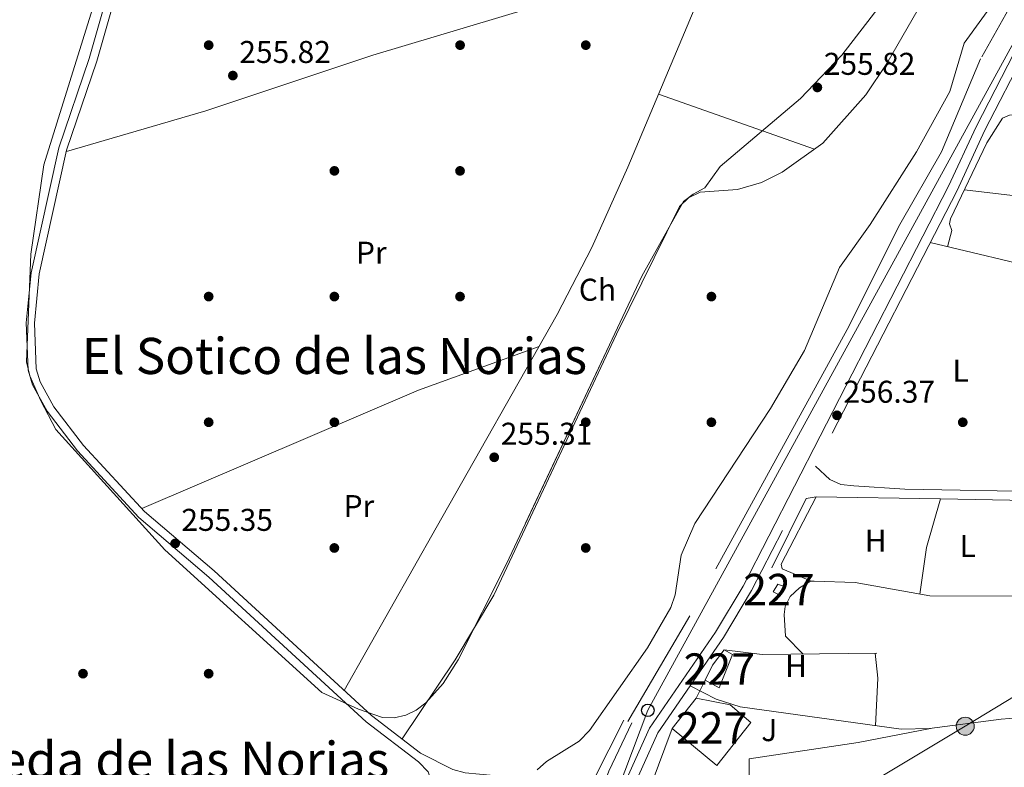
# Model space of a CAD drawing. Units: metres. Extents: x 615373 to 622341, y 4659980 to 4664722.
# Drawn here: x 615532 to 615846, y 4660581 to 4660819 of the extents above; entities that cross this region are included whole.
import ezdxf
from ezdxf.enums import TextEntityAlignment as Align

# ---------------------------------------------------------------- set-up
doc = ezdxf.new("R2010")
doc.units = ezdxf.units.M
doc.header["$MEASUREMENT"] = 0
doc.linetypes.add('DGN Style 3', pattern=[121.67106000000003, 86.90790000000001, -34.76316000000001])
doc.linetypes.add('DGN Style 7', pattern=[173.81580000000002, 78.21711000000002, -34.76316000000001, 26.07237, -34.76316000000001])
for name, color, linetype, lineweight in [('Nivel 13', 7, 'Continuous', 0), ('Nivel 15', 7, 'Continuous', 0), ('Nivel 16', 7, 'Continuous', 0), ('Nivel 17', 7, 'Continuous', 0), ('Nivel 21', 7, 'Continuous', 0), ('Nivel 26', 7, 'Continuous', 0), ('Nivel 32', 7, 'Continuous', 0), ('Nivel 33', 7, 'Continuous', 0), ('Nivel 35', 7, 'Continuous', 0), ('Nivel 36', 7, 'Continuous', 0), ('Nivel 37', 7, 'Continuous', 0), ('Nivel 41', 7, 'Continuous', 0), ('Nivel 45', 7, 'Continuous', 0), ('Nivel 48', 7, 'Continuous', 0), ('Nivel 52', 7, 'Continuous', 0), ('Nivel 57', 7, 'Continuous', 0), ('Nivel 7', 7, 'Continuous', 0)]:
    doc.layers.add(name, color=color, linetype=linetype, lineweight=lineweight)
doc.styles.add('Style-Arial', font='txt')
doc.styles.add('Style-Arial Narrow', font='txt')
doc.styles.add('Style-Times New Roman', font='txt')

# ---------------------------------------------------------------- blocks, each defined once
blk = doc.blocks.new('5PATER')
at = {"layer": 'Nivel 7', "linetype": 'Continuous', "lineweight": 0}
h = blk.add_hatch(color=51, dxfattribs=at)
edge = h.paths.add_edge_path()
edge.add_ellipse((0.0004966035485267639, -0.003717619925737381), major_axis=(-1.095731442372465, -1.110710699892244), ratio=0.9994222409660318, start_angle=0, end_angle=360)
blk = doc.blocks.new('5PERFI')
at = {"layer": 'Nivel 17', "linetype": 'Continuous', "lineweight": 0}
h = blk.add_hatch(color=7, dxfattribs=at)
edge = h.paths.add_edge_path()
edge.add_arc((0.001680109649896622, -0.003840018063783646), 1.559999999766158, 315.0000000018422, 675.0000000018422)
blk = doc.blocks.new('5PELE')
at = {"layer": 'Nivel 32', "linetype": 'Continuous', "lineweight": 0}
h = blk.add_hatch(color=9, dxfattribs=at)
edge = h.paths.add_edge_path()
edge.add_arc((0.002998895943164825, -0.004713915288448334), 2.85, 0, 360)
at = {"layer": 'Nivel 32', "color": 252, "linetype": 'Continuous', "lineweight": 0}
blk.add_circle((0.002998895943164825, -0.004713915288448334, -0.003000000000042746), 2.85, dxfattribs=at)
blk = doc.blocks.new('5PTT')
at = {"layer": 'Nivel 33', "color": 7, "linetype": 'Continuous', "lineweight": 30}
blk.add_circle((0.004116926342248917, -0.002397816628217697, 0.003000000000042746), 1.995000009603946, dxfattribs=at)

msp = doc.modelspace()

# ---------------------------------------------------------------- linework, layer by layer
at = {"layer": 'Nivel 13', "color": 4, "linetype": 'Continuous', "lineweight": 0, "elevation": 255.1, "flags": 128}
for points in [[(615771.5100000016, 4660644.699999999), (615782.5199999996, 4660666.710000001), (615785.6600000001, 4660667.25)], [(615785.6600000001, 4660667.25), (615825.2199999988, 4660666.59)], [(615825.2199999988, 4660666.59), (615852.8099999987, 4660666.129999999), (615856.2399999984, 4660666.330000002)]]:
    msp.add_lwpolyline(points, dxfattribs=at)
at = {"layer": 'Nivel 13', "color": 4, "linetype": 'Continuous', "lineweight": 0, "extrusion": (-0.2749081896313897, 0.07115986324529334, 0.958833541933376), "elevation": 162601.5992533031, "flags": 128}
msp.add_lwpolyline([(-4666248.550136324, -548132.1413948871), (-4666263.452560082, -548133.9021521471), (-4666279.485660989, -548133.4795704037)], dxfattribs=at)
at = {"layer": 'Nivel 13', "color": 4, "linetype": 'Continuous', "lineweight": 0}
msp.add_polyline3d([(615784.0599999987, 4660640.399999999, 255.3), (615774.8099999987, 4660644.379999999, 255.3), (615774.5300000012, 4660645.789999999, 255.3), (615785.6600000001, 4660667.25, 255.1)], dxfattribs=at)
at = {"layer": 'Nivel 15', "color": 1, "linetype": 'Continuous', "lineweight": 0}
for points in [[(615772, 4660637.07, 257.53), (615773.4699999988, 4660639.52, 257.74), (615775.4699999988, 4660638.690000001, 257.74), (615774.3099999987, 4660635.920000002, 257.53), (615772, 4660637.07, 257.53)], [(615750.3900000006, 4660608.949999999, 258.79), (615752.6900000013, 4660613.719999999, 258.79), (615756.4100000001, 4660618.609999999, 258.79), (615759.0199999996, 4660617.140000001, 259), (615754.8500000015, 4660606.489999998, 259.2), (615750.3900000006, 4660608.949999999, 258.79)], [(615739.879999999, 4660593.559999999, 260.14), (615747.4499999993, 4660603.190000001, 260.14), (615758.3099999987, 4660601.030000001, 260.56), (615764.870000001, 4660595.41, 260.35), (615754.0700000003, 4660581.809999999, 260.14), (615739.879999999, 4660593.559999999, 260.14)]]:
    msp.add_polyline3d(points, dxfattribs=at)
at = {"layer": 'Nivel 16', "color": 1, "linetype": 'Continuous', "lineweight": 13, "extrusion": (0.0170637265025904, -0.7530142933811526, 0.657782869343318), "elevation": -3498835.056682187, "flags": 128}
msp.add_lwpolyline([(721183.5029105395, 3055907.304321319), (721195.5744610839, 3055904.516245382), (721232.0655170493, 3055903.958630195)], dxfattribs=at)
at = {"layer": 'Nivel 16', "color": 1, "linetype": 'Continuous', "lineweight": 13, "elevation": 258.86, "flags": 128}
for points in [[(615747.4499999993, 4660603.190000001), (615750.3900000006, 4660608.949999999)], [(615733.1799999997, 4660575.649999999), (615739.879999999, 4660593.559999999)]]:
    msp.add_lwpolyline(points, dxfattribs=at)
at = {"layer": 'Nivel 21', "color": 7, "linetype": 'DGN Style 3', "lineweight": 0}
for points in [[(616441.1799999997, 4661135.350000001, 260.16), (616412.75, 4661121.800000001, 259.95), (616358.75, 4661100.23, 259.32), (616314.6499999985, 4661084.460000001, 259.32), (616219.620000001, 4661060.800000001, 259.32), (616148.0199999996, 4661041.280000001, 259.25), (616132.5100000016, 4661037.640000001, 259.11), (616114.0300000012, 4661034.530000001, 259.32), (616033.5599999987, 4661014.120000001, 258.24), (615986.4400000013, 4661004.52, 258.06), (615958.0399999991, 4660999.75, 258.69), (615945.7199999988, 4660994.41, 258.99), (615941.6000000015, 4660990.98, 259.11), (615936.5, 4660984.77, 259.13), (615917.6099999994, 4660953.16, 259.3), (615880.9600000009, 4660883.07, 259.11), (615838, 4660806.609999999, 259.11), (615825.6000000015, 4660777.100000001, 259.11), (615812.3099999987, 4660753.949999999, 259.11), (615795.5500000007, 4660720.539999999, 259.31), (615745.4699999988, 4660629.390000001, 259.74), (615725.7699999996, 4660595.800000001, 259.95)], [(615900.370000001, 4660896.34, 255.81), (615890.879999999, 4660877.399999999, 255.76), (615853.3000000007, 4660811.010000002, 255.97), (615839.25, 4660783.739999998, 255.76), (615830.5, 4660764.800000001, 255.76), (615765.0899999999, 4660637.440000001, 256.81), (615756.1900000013, 4660622.530000001, 257.02), (615745.5799999982, 4660607.170000002, 257.23)], [(615724.4299999997, 4660596.23, 259.74), (615714.8900000006, 4660577.300000001, 259.53), (615713.6400000006, 4660576.870000001, 259.53), (615707.870000001, 4660576.710000001, 259.11), (615687.620000001, 4660578.210000001, 255.88), (615673.9100000001, 4660579.48, 255.14), (615670.0899999999, 4660580.489999998, 255.14), (615659.7800000012, 4660585.739999998, 254.93), (615644.1400000006, 4660597.699999999, 254.93), (615594.1000000015, 4660643.690000001, 255.35), (615571.9100000001, 4660662.59, 255.35), (615552.5399999991, 4660683.620000001, 255.35), (615543.0799999982, 4660695.940000001, 255.56), (615538.6900000013, 4660703.91, 255.56), (615537.4299999997, 4660708.039999999, 255.77), (615536.8999999985, 4660722.510000002, 255.77), (615538.370000001, 4660738.199999999, 255.56), (615547.129999999, 4660777.580000002, 255.35), (615556.7300000004, 4660805.940000001, 255.35), (615562.879999999, 4660827.539999999, 255.35)], [(615745.5799999982, 4660607.170000002, 257.23), (615735.2399999984, 4660592.199999999, 257.44), (615717.1499999985, 4660552.080000002, 258.05), (615711.1799999997, 4660538.050000001, 258.26), (615713.8399999999, 4660520.199999999, 258.48), (615729.9600000009, 4660469.039999999, 258.27), (615731.5500000007, 4660453.330000002, 257.89), (615738.8200000003, 4660447.68, 257.63), (615740.8299999982, 4660444.41, 256.87), (615741.6499999985, 4660440.379999999, 255.99), (615742.5799999982, 4660436.059999999, 255.84), (615746.5700000003, 4660415.84, 255.96), (615748.1000000015, 4660414.710000001, 255.96), (615749.5, 4660414.670000002, 255.96), (615751.379999999, 4660415.09, 255.96), (615765.9800000004, 4660424.850000001, 255.54), (615844.6499999985, 4660456.559999999, 255.31), (615883.120000001, 4660474.489999998, 255.12)], [(615745.5799999982, 4660607.170000002, 257.23), (615753.8900000006, 4660602.91, 256.18), (615761.4699999988, 4660600.41, 255.94), (615812.75, 4660593.289999999, 254.94), (615821.7899999991, 4660593.580000002, 254.77), (615844.6000000015, 4660596.510000002, 254.72), (615901.3099999987, 4660601.280000001, 254.72)]]:
    msp.add_polyline3d(points, dxfattribs=at)
at = {"layer": 'Nivel 21', "color": 7, "linetype": 'Continuous', "lineweight": 0}
for points in [[(615632.25, 4660561.84, 254.3), (615661.6900000013, 4660573.399999999, 254.51), (615662.8399999999, 4660575.550000001, 254.72), (615662.8900000006, 4660577.57, 254.93), (615662.1700000018, 4660579.77, 254.93), (615659.1400000006, 4660582.969999999, 254.93), (615642.4800000004, 4660595.710000001, 254.93), (615592.379999999, 4660641.75, 255.35), (615570.1099999994, 4660660.710000001, 255.35), (615550.5599999987, 4660681.949999999, 255.35), (615540.9100000001, 4660694.510000002, 255.56), (615536.2899999991, 4660702.890000001, 255.56), (615534.8500000015, 4660707.609999999, 255.77), (615534.3000000007, 4660722.59, 255.77), (615535.8099999987, 4660738.600000001, 255.56), (615544.629999999, 4660778.280000001, 255.35), (615554.25, 4660806.710000001, 255.35), (615560.4200000018, 4660828.370000001, 255.35)], [(615727.0500000007, 4660595.379999999, 259.74), (615719.6400000006, 4660579.989999998, 259.74), (615707.7399999984, 4660547.870000001, 259.11), (615708.4699999988, 4660545.670000002, 258.69), (615710.0300000012, 4660545.789999999, 258.69), (615713.9299999997, 4660552.23, 258.07), (615732.620000001, 4660593.68, 257.44), (615753.6700000018, 4660624.149999999, 257.02), (615762.4699999988, 4660638.890000001, 256.81), (615827.8000000007, 4660766.109999999, 255.76), (615836.5500000007, 4660785.059999999, 255.76), (615850.6700000018, 4660812.440000001, 255.97)]]:
    msp.add_polyline3d(points, dxfattribs=at)
at = {"layer": 'Nivel 32', "color": 6, "linetype": 'DGN Style 7', "lineweight": 0}
msp.add_polyline3d([(615721.6999999993, 4660525.449999999, 258.1), (615796.379999999, 4660572.309999999, 256.23), (615833.1099999994, 4660594.27, 254.76), (616016.5100000016, 4660706.48, 255.72), (616128.7899999991, 4660774.649999999, 254.61), (616256.7699999996, 4660853.030000001, 254.71), (616404.2300000004, 4660943.370000001, 254.96), (616445.7100000009, 4660968.170000002, 254.57), (616531.4899999984, 4661018.170000002, 255.4), (616603.1099999994, 4661105.48, 255.52), (616697.4899999984, 4661213.629999999, 258.48), (616849.6900000013, 4661216.170000002, 259.01), (616896.4800000004, 4661165.530000001, 258.53), (616966.2600000016, 4661142.82, 260.15)], dxfattribs=at)
at = {"layer": 'Nivel 33', "color": 7, "linetype": 'Continuous', "lineweight": 0}
msp.add_polyline3d([(616915.6499999985, 4661217.870000001, 260.09), (616879.2800000012, 4661208.780000001, 258.66), (616825.3200000003, 4661207.68, 257.77), (616770.8500000015, 4661205.350000001, 257.15), (616717.5100000016, 4661204.07, 257.18), (616615.0100000016, 4661200.399999999, 258.09), (616347, 4661088.93, 257.23), (616129.4800000004, 4661032.25, 257.66), (615957.8900000006, 4660995.039999999, 257.64), (615941.3599999994, 4660981.460000001, 257.51), (615732.1000000015, 4660599.350000001, 259.05), (615705.25, 4660528.190000001, 256.08)], dxfattribs=at)
at = {"layer": 'Nivel 35', "color": 92, "linetype": 'DGN Style 3', "lineweight": 0}
for points in [[(615560.7699999996, 4660839.93, 256.08), (615539.879999999, 4660772.960000001, 255.87), (615535.7199999988, 4660744.5, 256.06), (615534.3999999985, 4660710.210000001, 256.08), (615535.4499999993, 4660705.73, 256.08), (615538.870000001, 4660697.800000001, 256.08), (615543.6799999997, 4660688.73, 255.66), (615578.3399999999, 4660650.449999999, 255.66), (615628.3500000015, 4660605.010000002, 256.08), (615639.9899999984, 4660599.68, 256.08), (615647.6799999997, 4660597.080000002, 256.08), (615651.3999999985, 4660596.91, 256.08), (615655.0500000007, 4660597.77, 256.08), (615658.3399999999, 4660599.399999999, 256.08), (615661.4100000001, 4660601.719999999, 256.08), (615666.9400000013, 4660607.91, 256.08), (615671.75, 4660615.41, 256.08), (615687.129999999, 4660645.969999999, 256), (615730.1900000013, 4660737.530000001, 255.24), (615743.4299999997, 4660761.260000002, 255.24), (615746.5599999987, 4660763.629999999, 255.24), (615750.2899999991, 4660765.580000002, 255.24), (615755.1600000001, 4660772.399999999, 255.24), (615780.7300000004, 4660794.07, 255.24), (615793.870000001, 4660807.77, 255.24), (615818.8000000007, 4660840.390000001, 255.24)], [(615846.0399999991, 4660830.02, 259), (615832.7899999991, 4660811.670000002, 259), (615828.1999999993, 4660796.300000001, 259), (615817.6000000015, 4660777.02, 259), (615802.8399999999, 4660753.91, 259), (615793.120000001, 4660740.210000001, 259), (615782, 4660713.789999999, 258.59), (615771.1499999985, 4660695.370000001, 258.59), (615747.0799999982, 4660658.800000001, 258.59), (615742.6700000018, 4660648.710000001, 258.59), (615740.7800000012, 4660636.129999999, 258.59), (615739.379999999, 4660632.010000002, 258.59), (615731.9899999984, 4660619.260000002, 258.59), (615713.5399999991, 4660592.870000001, 258.59), (615710.2800000012, 4660589.48, 258.59), (615699.8999999985, 4660583.010000002, 258.59), (615696.9100000001, 4660580.350000001, 258.59)]]:
    msp.add_polyline3d(points, dxfattribs=at)
at = {"layer": 'Nivel 36', "color": 92, "linetype": 'Continuous', "lineweight": 0, "extrusion": (-0.001434573459025088, 0.0005062519768691075, 0.9999988428532938), "elevation": 1732.10873390908, "flags": 128}
msp.add_lwpolyline([(615735.2535003982, 4660795.080376633), (615784.8435641378, 4660777.58037439)], dxfattribs=at)
at = {"layer": 'Nivel 36', "color": 92, "linetype": 'Continuous', "lineweight": 0, "extrusion": (0.004654065885121195, -0.0005456642474416688, 0.9999890209003628), "elevation": 578.3010661387375, "flags": 128}
msp.add_lwpolyline([(615867.3822604008, 4660760.969427824), (615824.9917886816, 4660765.939428564)], dxfattribs=at)
at = {"layer": 'Nivel 36', "color": 92, "linetype": 'Continuous', "lineweight": 0, "extrusion": (-0.1409080613312546, 0.3436330416239281, 0.9284725364576786), "elevation": 1515056.146994654, "flags": 128}
msp.add_lwpolyline([(-2337784.414255437, -3786829.970647199), (-2337880.151157133, -3786831.586151463), (-2337920.958755437, -3786829.674471417)], dxfattribs=at)
at = {"layer": 'Nivel 36', "color": 92, "linetype": 'Continuous', "lineweight": 0, "extrusion": (-0.4238916971202063, -0.03665610979760663, 0.9049708054556552), "elevation": -431642.8223004605, "flags": 128}
msp.add_lwpolyline([(-4590234.87644558, 918694.1588252708), (-4590226.861987002, 918694.3468510062), (-4590211.899601236, 918691.9965292886)], dxfattribs=at)
at = {"layer": 'Nivel 36', "color": 92, "linetype": 'Continuous', "lineweight": 0}
for points in [[(615794.1400000006, 4660937.440000001, 254.74), (615756.7399999984, 4660845.859999999, 255.91), (615725.7800000012, 4660772.170000002, 255.88), (615714.2699999996, 4660746.629999999, 255.73), (615703.2800000012, 4660725.309999999, 255.59), (615664.7600000016, 4660657.350000001, 254.73), (615635.4699999988, 4660605.670000002, 255)], [(615859.4699999988, 4660891.760000002, 255.64), (615844.4100000001, 4660868.120000001, 255.96), (615808.129999999, 4660805.140000001, 255.97), (615801.4299999997, 4660795.219999999, 255.97), (615787.8399999999, 4660779.789999999, 255.97), (615774.8200000003, 4660770.559999999, 255.97), (615768.2699999996, 4660767.309999999, 255.97), (615760.6000000015, 4660765.07, 255.97), (615748.7800000012, 4660764.27, 255.97), (615745.0700000003, 4660762.460000001, 255.97), (615742.1400000006, 4660759.649999999, 255.97), (615722.0799999982, 4660719.030000001, 255.59), (615683.1099999994, 4660635.969999999, 255.56), (615670.7600000016, 4660615.379999999, 255.77), (615653.8599999994, 4660590.27, 254.93)], [(615754.620000001, 4660840.809999999, 255.9), (615644.5899999999, 4660807.780000001, 255.91), (615591.4400000013, 4660790.109999999, 256.54), (615547.0399999991, 4660777.18, 255.35)], [(615827.4299999997, 4660746.870000001, 255.8), (615828.8099999987, 4660751.98, 255.39), (615828.0899999999, 4660754.18, 255.39), (615828.4400000013, 4660755.73, 255.39), (615840.0399999991, 4660779.93, 255.39), (615845.0100000016, 4660787.73, 255.39), (615847.2199999988, 4660788.760000002, 255.39), (615850.9699999988, 4660788.969999999, 255.39), (615859.370000001, 4660788.449999999, 255.39), (615880.0199999996, 4660785.260000002, 255.39), (615883.879999999, 4660784.219999999, 255.39), (615886.3500000015, 4660782.760000002, 255.39), (615887.4499999993, 4660779.710000001, 255.12)], [(615785.4100000001, 4660676.989999998, 256.49), (615789.9800000004, 4660672.830000002, 256.07), (615793.5700000003, 4660671.190000001, 255.9), (615797.6999999993, 4660670.760000002, 255.86), (615813.8399999999, 4660669.719999999, 255.87), (615860.8999999985, 4660668.809999999, 255.44), (615862.6999999993, 4660670.170000002, 255.44), (615861.9100000001, 4660711.809999999, 255.44), (615860.2100000009, 4660719.649999999, 255.44), (615863.9499999993, 4660736.539999999, 255.23), (615862.6000000015, 4660738.440000001, 255.23), (615860.2800000012, 4660739.129999999, 255.23), (615821.9499999993, 4660748.170000002, 255.9)], [(616010.5199999996, 4660629.080000002, 255.3), (615911.6999999993, 4660635.530000001, 255.08), (615821.8200000003, 4660635.77, 255.5), (615798.0599999987, 4660639.98, 255.32), (615784.9899999984, 4660640.449999999, 255.3), (615783.8500000015, 4660640.390000001, 255.3), (615780.4200000018, 4660638.34, 255.3), (615777.4299999997, 4660635.600000001, 255.3), (615775.8500000015, 4660632.34, 255.5), (615775.4699999988, 4660629.850000001, 255.5), (615775.9200000018, 4660622.98, 255.5), (615781.5399999991, 4660617.210000001, 256.61)], [(615764.25, 4660568.739999998, 256.78), (615764.3299999982, 4660583.850000001, 256.16), (615798.9899999984, 4660589.080000002, 256.52), (615822.5700000003, 4660593.68, 254.77)]]:
    msp.add_polyline3d(points, dxfattribs=at)
at = {"layer": 'Nivel 52', "color": 1, "linetype": 'Continuous', "lineweight": 0}
for points in [[(615750.3900000006, 4660608.949999999, 258.79), (615754.8500000015, 4660606.489999998, 259.2), (615759.0199999996, 4660617.140000001, 259), (615756.4100000001, 4660618.609999999, 258.79), (615752.6900000013, 4660613.719999999, 258.79)], [(615739.879999999, 4660593.559999999, 260.14), (615754.0700000003, 4660581.809999999, 260.14), (615764.870000001, 4660595.41, 260.35), (615758.3099999987, 4660601.030000001, 260.56), (615747.4499999993, 4660603.190000001, 260.14)]]:
    msp.add_polyline3d(points, close=True, dxfattribs=at)
msp.add_3dface([(615772, 4660637.07, 257.53), (615774.3099999987, 4660635.920000002, 257.53), (615775.4699999988, 4660638.690000001, 257.74), (615773.4699999988, 4660639.52, 257.74)], dxfattribs=at)
at = {"layer": 'Nivel 57', "color": 92, "linetype": 'DGN Style 3', "lineweight": 0}
for points in [[(615818.8000000007, 4660840.390000001, 255.24), (615793.870000001, 4660807.77, 255.24), (615780.7300000004, 4660794.07, 255.24), (615755.1600000001, 4660772.399999999, 255.24), (615750.2899999991, 4660765.580000002, 255.24), (615746.5599999987, 4660763.629999999, 255.24), (615743.4299999997, 4660761.260000002, 255.24), (615730.1900000013, 4660737.530000001, 255.24), (615687.129999999, 4660645.969999999, 256), (615671.75, 4660615.41, 256.08), (615666.9400000013, 4660607.91, 256.08), (615661.4100000001, 4660601.719999999, 256.08), (615658.3399999999, 4660599.399999999, 256.08), (615655.0500000007, 4660597.77, 256.08), (615651.3999999985, 4660596.91, 256.08), (615647.6799999997, 4660597.080000002, 256.08), (615639.9899999984, 4660599.68, 256.08), (615628.3500000015, 4660605.010000002, 256.08), (615578.3399999999, 4660650.449999999, 255.66), (615543.6799999997, 4660688.73, 255.66), (615538.870000001, 4660697.800000001, 256.08), (615535.4499999993, 4660705.73, 256.08), (615534.3999999985, 4660710.210000001, 256.08), (615535.7199999988, 4660744.5, 256.06), (615539.879999999, 4660772.960000001, 255.87), (615560.7699999996, 4660839.93, 256.08)], [(615696.9100000001, 4660580.350000001, 258.59), (615699.8999999985, 4660583.010000002, 258.59), (615710.2800000012, 4660589.48, 258.59), (615713.5399999991, 4660592.870000001, 258.59), (615731.9899999984, 4660619.260000002, 258.59), (615739.379999999, 4660632.010000002, 258.59), (615740.7800000012, 4660636.129999999, 258.59), (615742.6700000018, 4660648.710000001, 258.59), (615747.0799999982, 4660658.800000001, 258.59), (615771.1499999985, 4660695.370000001, 258.59), (615782, 4660713.789999999, 258.59), (615793.120000001, 4660740.210000001, 259), (615802.8399999999, 4660753.91, 259), (615817.6000000015, 4660777.02, 259), (615828.1999999993, 4660796.300000001, 259), (615832.7899999991, 4660811.670000002, 259), (615846.0399999991, 4660830.02, 259)]]:
    msp.add_polyline3d(points, dxfattribs=at)

# ---------------------------------------------------------------- block references
at = {"layer": 'Nivel 17', "color": 7, "linetype": 'Continuous', "lineweight": 0}
for p in [(615592.3399999999, 4660811, 256.02), (615672.3399999999, 4660811, 255), (615712.3399999999, 4660811, 256.02), (615632.3399999999, 4660771, 255), (615672.3299999982, 4660771, 256.02), (615592.3299999982, 4660731, 255), (615592.3299999982, 4660731, 255), (615632.3299999982, 4660731, 256.02), (615672.3299999982, 4660731, 255), (615752.3299999982, 4660731, 256.02), (615592.3299999982, 4660691, 255), (615632.3299999982, 4660691, 255), (615712.3299999982, 4660691, 256.02), (615752.3299999982, 4660691, 255.31), (615832.3299999982, 4660691, 255.84), (615632.3299999982, 4660651, 255.7), (615712.3299999982, 4660651, 256.13), (615552.3299999982, 4660611, 255), (615592.3299999982, 4660611, 255)]:
    msp.add_blockref('5PERFI', p, dxfattribs=at)
at = {"layer": 'Nivel 32', "color": 252, "linetype": 'Continuous', "lineweight": 0}
msp.add_blockref('5PELE', (615833.1099999994, 4660594.27, 254.76), dxfattribs=at)
at = {"layer": 'Nivel 33', "color": 7, "linetype": 'Continuous', "lineweight": 30}
msp.add_blockref('5PTT', (615732.1000000015, 4660599.350000001, 259.05), dxfattribs=at)
at = {"layer": 'Nivel 7', "color": 51, "linetype": 'Continuous', "lineweight": 0}
for p in [(615600.0300000012, 4660801.330000002, 255.82), (615786.0500000007, 4660797.550000001, 255.82), (615792.3000000007, 4660693.199999999, 256.37), (615683.2100000009, 4660679.850000001, 255.31), (615581.6600000001, 4660652.440000001, 255.35)]:
    msp.add_blockref('5PATER', p, dxfattribs=at)

# ---------------------------------------------------------------- texts
at = {"layer": 'Nivel 26', "color": 92, "linetype": 'Continuous', "lineweight": 0, "style": 'Style-Arial'}
msp.add_text('J', height=6.99996, dxfattribs=at).set_placement((615770.7407015711, 4660593.019979998, 256.13), align=Align.MIDDLE_CENTER)
at = {"layer": 'Nivel 37', "color": 92, "linetype": 'Continuous', "lineweight": 0, "style": 'Style-Arial Narrow'}
for s, p in [('Pr', (615644.0908149965, 4660744.969979998, 255.96)), ('Ch', (615716.0720827356, 4660733.169980001, 255.66)), ('L', (615831.6331471056, 4660707.429979999, 255.83)), ('Pr', (615640.1408149973, 4660664.329980001, 255.43)), ('H', (615804.6092019714, 4660653.27998, 255.57)), ('L', (615833.9331471026, 4660651.569979999, 255.53)), ('H', (615779.25920197, 4660613.409979999, 256.43))]:
    msp.add_text(s, height=6.99996, dxfattribs=at).set_placement(p, align=Align.MIDDLE_CENTER)
at = {"layer": 'Nivel 41', "color": 7, "linetype": 'Continuous', "lineweight": 0, "style": 'Style-Arial'}
for s, p in [('255.82', (615602.0799999982, 4660805.330000002, 255.82)), ('255.82', (615788.1000000015, 4660801.550000001, 255.82)), ('256.37', (615794.3500000015, 4660697.199999999, 256.37)), ('255.31', (615685.2899999991, 4660683.850000001, 255.31)), ('255.35', (615583.6400000006, 4660656.440000001, 255.35))]:
    msp.add_text(s, height=6.99996, dxfattribs=at).set_placement(p)
at = {"layer": 'Nivel 45', "color": 7, "linetype": 'Continuous', "lineweight": 0, "style": 'Style-Times New Roman'}
for s, p in [('El Sotico de las Norias', (615632.3351660632, 4660712.09998, 255.54)), ('Arboleda de las Norias', (615567.9976689517, 4660583.569979999, 255.62))]:
    msp.add_text(s, height=11.49996, dxfattribs=at).set_placement(p, align=Align.MIDDLE_CENTER)
at = {"layer": 'Nivel 48', "color": 1, "linetype": 'Continuous', "lineweight": 0, "style": 'Style-Arial Narrow'}
for p in [(615773.8046221025, 4660637.759980001, 255.82), (615754.8246221058, 4660612.449979998, 256.61), (615752.404622104, 4660593.739980001, 256.51)]:
    msp.add_text('227', height=9.99996, dxfattribs=at).set_placement(p, align=Align.MIDDLE_CENTER)

doc.saveas('drawing.dxf')
